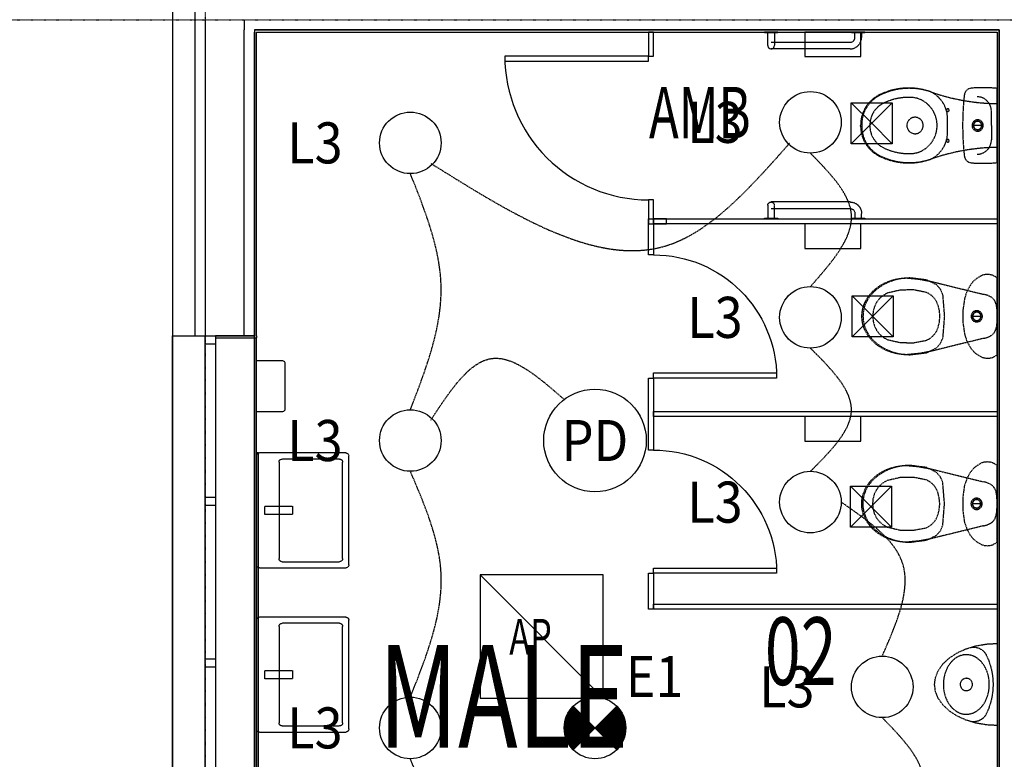
# Model space of a CAD drawing. Extents: x -6763 to 109668, y -7011 to 46594.
# Drawn here: x 69096 to 73895, y 5147 to 8750 of the extents above; entities that cross this region are included whole.
import ezdxf
from ezdxf.enums import TextEntityAlignment as Align

# ---------------------------------------------------------------- set-up
doc = ezdxf.new("R2010")
doc.units = 0
for name, pattern in [('EDG-DASH-3', [4.5, 3, -1.5]), ('X-2975-1C$0$EDG-1DOT-2', [5, 2, -1.4, 0.2, -1.4]), ('X-2975-1C$0$EDG-DASH-3', [4.5, 3, -1.5])]:
    doc.linetypes.add(name, pattern=pattern)
for name, color, linetype in [('LIT-EMERG', 6, 'CONTINUOUS'), ('LIT-FITT', 6, 'CONTINUOUS'), ('LIT-SWITCH', 2, 'EDG-DASH-3'), ('SYM-050', 6, 'CONTINUOUS'), ('SYM-ATT', 2, 'CONTINUOUS'), ('SYM-FILL', 133, 'CONTINUOUS'), ('SYM-TEXT', 7, 'CONTINUOUS'), ('X-2975-1C$0$New_A1_Plan & Finishes_Pen_No__1', 31, 'X-2975-1C$0$EDG-DASH-3'), ('X-2975-1C$0$New_Archicad Windows_Pen_No__1', 11, 'CONTINUOUS'), ('X-2975-1C$0$New_Archicad Windows_Pen_No__2', 11, 'CONTINUOUS'), ('X-2975-1C$0$New_Archicad Windows_Pen_No__3', 11, 'CONTINUOUS'), ('X-2975-1C$0$New_FittingFixture Int_Pen_No__1', 31, 'X-2975-1C$0$EDG-DASH-3'), ('X-2975-1C$0$New_RoomName_Pen_No__1', 31, 'CONTINUOUS'), ('X-2975-1C$0$New_SanitaryFittingsMassing_Pen_No__1', 31, 'X-2975-1C$0$EDG-DASH-3'), ('X-2975-1C$0$New_wall partition_Pen_No__1', 8, 'CONTINUOUS'), ('X-2975-1C$0$New_WallExternal_Pen_No__2', 8, 'CONTINUOUS'), ('X-2975-1C$0$New_WallExternal_Pen_No__3', 8, 'CONTINUOUS'), ('X-2975-1C$0$New_WallInternal_Pen_No__2', 8, 'CONTINUOUS'), ('X-2975-1C$0$RCP-LINES', 11, 'CONTINUOUS'), ('X-2975-1C$0$X-ARC-GRID', 133, 'X-2975-1C$0$EDG-1DOT-2'), ('X-XREF', 7, 'CONTINUOUS')]:
    doc.layers.add(name, color=color, linetype=linetype)
doc.styles.add('EDG', font='edg.shx', dxfattribs={"width": 0.9})
doc.styles.add('X-2975-1C$0$EDG', font='edg.shx', dxfattribs={"width": 0.9})

# ---------------------------------------------------------------- blocks, each defined once
blk = doc.blocks.new('X-2975-1C')
at = {"layer": 'X-2975-1C$0$New_Archicad Windows_Pen_No__1'}
for p, q in [((-160, 4810), (-160, 7210)), ((0, 7170), (0, 7210)), ((50, 7210), (50, 7170)), ((240, 4810), (240, 7210)), ((50, 7170), (0, 7170)), ((0, 6423.4), (0, 7170)), ((50, 7170), (50, 6423.4)), ((0, 6403.4), (0, 6423.4)), ((0, 6423.4), (50, 6423.4)), ((0, 6383.4), (0, 6403.4)), ((50, 6383.4), (0, 6383.4)), ((0, 5636.7), (0, 6383.4)), ((50, 6423.4), (50, 6403.4)), ((50, 6403.4), (50, 6383.4)), ((50, 6383.4), (50, 5636.7)), ((0, 5616.7), (0, 5636.7)), ((0, 5636.7), (50, 5636.7)), ((0, 5596.7), (0, 5616.7)), ((50, 5636.7), (50, 5616.7)), ((50, 5616.7), (50, 5596.7)), ((50, 5596.7), (0, 5596.7)), ((0, 4850), (0, 5596.7)), ((50, 5596.7), (50, 4850))]:
    blk.add_line(p, q, dxfattribs=at)
at = {"layer": 'X-2975-1C$0$New_Archicad Windows_Pen_No__2'}
for p, q in [((-50, 7210), (0, 7210)), ((190, 7210), (240, 7210))]:
    blk.add_line(p, q, dxfattribs=at)
at = {"layer": 'X-2975-1C$0$New_Archicad Windows_Pen_No__3'}
for p, q in [((-160, 7210), (-50, 7210)), ((0, 7210), (50, 7210)), ((0, 7210), (50, 7210)), ((50, 7210), (190, 7210))]:
    blk.add_line(p, q, dxfattribs=at)
at = {"layer": 'X-2975-1C$0$New_FittingFixture Int_Pen_No__1'}
for p, q in [((2790.7, 8690), (2725.7, 8690)), ((2725.7, 8690), (2725.7, 8687)), ((2790.7, 8690), (2725.7, 8690)), ((2725.7, 8690), (2725.7, 8687)), ((2725.7, 8687), (2790.7, 8687)), ((2725.7, 8687), (2790.7, 8687)), ((2742.2, 8687), (2774.2, 8687)), ((2742.2, 8624), (2742.2, 8687)), ((2774.2, 8687), (2774.2, 8624)), ((2790.7, 8687), (2790.7, 8690)), ((2790.7, 8687), (2790.7, 8690)), ((3215.7, 8690), (3150.7, 8690)), ((3150.7, 8690), (3150.7, 8687)), ((3150.7, 8687), (3215.7, 8687)), ((3167.2, 8664), (3167.2, 8687)), ((3167.2, 8687), (3199.2, 8687)), ((3199.2, 8687), (3199.2, 8664)), ((3215.7, 8687), (3215.7, 8690)), ((2758.2, 8640), (3143.2, 8640)), ((3143.2, 8608), (2758.2, 8608)), ((2742.2, 7846), (2742.2, 7783)), ((3143.2, 7862), (2758.2, 7862)), ((2758.2, 7830), (3143.2, 7830)), ((2774.2, 7783), (2774.2, 7846)), ((2725.7, 7783), (2790.7, 7783)), ((2725.7, 7780), (2725.7, 7783)), ((2725.7, 7783), (2790.7, 7783)), ((2725.7, 7780), (2725.7, 7783)), ((2790.7, 7780), (2725.7, 7780)), ((2790.7, 7780), (2725.7, 7780)), ((2742.2, 7783), (2774.2, 7783)), ((2790.7, 7783), (2790.7, 7780)), ((2790.7, 7783), (2790.7, 7780)), ((3150.7, 7783), (3215.7, 7783)), ((3150.7, 7780), (3150.7, 7783)), ((3215.7, 7780), (3150.7, 7780)), ((3167.2, 7806), (3167.2, 7783)), ((3167.2, 7783), (3199.2, 7783)), ((3199.2, 7783), (3199.2, 7806)), ((3215.7, 7783), (3215.7, 7780))]:
    blk.add_line(p, q, dxfattribs=at)
for centre, major_axis, start_param in [((3143.2, 8664), (17, 17), 3.926991), ((3143.2, 8664), (39.6, 39.6), 3.926991), ((2758.2, 8624), (11.3, 11.3), 2.356194)]:
    blk.add_ellipse(centre, major_axis=major_axis, ratio=1, start_param=start_param, end_param=5.497787, dxfattribs=at)
at = {"layer": 'X-2975-1C$0$New_FittingFixture Int_Pen_No__1', "extrusion": (0, 0, -1)}
for centre, major_axis, start_param, end_param in [((2758.2, 7846), (-11.3, 11.3), 5.497787, 8.63938), ((3143.2, 7806), (39.6, 39.6), -0.785398, 0.785398), ((3143.2, 7806), (17, 17), -0.785398, 0.785398)]:
    blk.add_ellipse(centre, major_axis=major_axis, ratio=1, start_param=start_param, end_param=end_param, dxfattribs=at)
at = {"layer": 'X-2975-1C$0$New_SanitaryFittingsMassing_Pen_No__1'}
for p, q in [((2923.2, 8690), (2923.2, 8570)), ((3196.2, 8690), (2923.2, 8690)), ((3196.2, 8570), (3196.2, 8690)), ((2923.2, 8570), (3196.2, 8570)), ((3860, 8234.7), (3860, 8413.5)), ((3832, 8234.7), (3832, 8304.7)), ((3860, 8341.5), (3860, 8127.7)), ((3618, 8234.7), (3618, 8266.3)), ((3194.8, 8231.7), (3195, 8237.7)), ((3240, 8233.7), (3240, 8235.7)), ((3618, 8203.1), (3618, 8234.7)), ((3785, 8234.7), (3745, 8234.7)), ((3832, 8234.7), (3832, 8164.7)), ((3860, 8055.9), (3860, 8234.7)), ((2923.2, 7755), (2923.2, 7635)), ((3196.2, 7755), (2923.2, 7755)), ((3196.2, 7635), (3196.2, 7755)), ((2923.2, 7635), (3196.2, 7635)), ((3364.8, 7485.6), (3383.7, 7489.2)), ((3396.2, 7489.2), (3376.6, 7485.6)), ((3383.7, 7489.2), (3402.8, 7491.3)), ((3416.1, 7491.3), (3396.2, 7489.2)), ((3402.8, 7491.3), (3419.8, 7492)), ((3436.1, 7492), (3416.1, 7491.3)), ((3419.8, 7492), (3477.4, 7486.4)), ((3516.1, 7482), (3436.1, 7492)), ((3762.3, 7490.7), (3746.8, 7478.1)), ((3786.1, 7504.3), (3762.3, 7490.7)), ((3799.4, 7507.9), (3786.1, 7504.3)), ((3813.1, 7509.1), (3799.4, 7507.9)), ((3826.8, 7507.9), (3813.1, 7509.1)), ((3840.1, 7504.3), (3826.8, 7507.9)), ((3860.9, 7492.5), (3840.1, 7504.3)), ((3860.9, 7117.5), (3860.9, 7492.5)), ((3265.7, 7437.2), (3279.9, 7448.3)), ((3288.3, 7448.3), (3273.5, 7437.2)), ((3279.9, 7448.3), (3295.2, 7458.2)), ((3304.2, 7458.2), (3288.3, 7448.3)), ((3295.2, 7458.2), (3311.5, 7466.9)), ((3321.1, 7466.9), (3304.2, 7458.2)), ((3311.5, 7466.9), (3328.6, 7474.5)), ((3338.9, 7474.5), (3321.1, 7466.9)), ((3328.6, 7474.5), (3346.4, 7480.7)), ((3357.4, 7480.7), (3338.9, 7474.5)), ((3346.4, 7480.7), (3364.8, 7485.6)), ((3376.6, 7485.6), (3357.4, 7480.7)), ((3477.4, 7486.4), (3534.4, 7475.9)), ((3538.4, 7472.2), (3516.1, 7482)), ((3534.4, 7475.9), (3542.2, 7474.1)), ((3565.7, 7457.7), (3538.4, 7472.2)), ((3542.2, 7474.1), (3715.8, 7431.5)), ((3584.6, 7435.8), (3565.7, 7457.7)), ((3729.5, 7456.9), (3713.4, 7427.8)), ((3733.6, 7462.9), (3729.5, 7456.9)), ((3746.8, 7478.1), (3733.6, 7462.9)), ((3221.6, 7384), (3230.5, 7398.5)), ((3236.9, 7398.5), (3227.6, 7384)), ((3230.5, 7398.5), (3240.9, 7412.3)), ((3247.7, 7412.3), (3236.9, 7398.5)), ((3240.9, 7412.3), (3252.7, 7425.2)), ((3259.9, 7425.2), (3247.7, 7412.3)), ((3252.7, 7425.2), (3265.7, 7437.2)), ((3273.5, 7437.2), (3259.9, 7425.2)), ((3287.1, 7391.9), (3272.6, 7373.5)), ((3304.7, 7406.9), (3287.1, 7391.9)), ((3324.8, 7418.1), (3304.7, 7406.9)), ((3387.5, 7432.7), (3324.8, 7418.1)), ((3451.7, 7433.9), (3387.5, 7432.7)), ((3514.9, 7421.7), (3451.7, 7433.9)), ((3530.6, 7413.8), (3514.9, 7421.7)), ((3544.7, 7403), (3530.6, 7413.8)), ((3556.7, 7389.6), (3544.7, 7403)), ((3596.1, 7409), (3584.6, 7435.8)), ((3604.5, 7305), (3596.1, 7409)), ((3702.6, 7396.4), (3700.9, 7389.4)), ((3713.4, 7427.8), (3702.6, 7396.4)), ((3715.8, 7431.5), (3794.8, 7412.2)), ((3204.3, 7337.5), (3208.4, 7353.4)), ((3208.4, 7353.4), (3214.2, 7369)), ((3213.9, 7353.4), (3209.6, 7337.5)), ((3220, 7369), (3213.9, 7353.4)), ((3214.2, 7369), (3221.6, 7384)), ((3227.6, 7384), (3220, 7369)), ((3262.2, 7352.1), (3255.8, 7329)), ((3272.6, 7373.5), (3262.2, 7352.1)), ((3566.2, 7374.2), (3556.7, 7389.6)), ((3572.8, 7357.2), (3566.2, 7374.2)), ((3578.6, 7333.9), (3572.8, 7357.2)), ((3700.9, 7389.4), (3693, 7333.3)), ((3200.9, 7305), (3201.7, 7321.3)), ((3201.7, 7288.7), (3200.9, 7305)), ((3201.7, 7321.3), (3204.3, 7337.5)), ((3207, 7321.3), (3206.1, 7305)), ((3206.1, 7305), (3207, 7288.7)), ((3209.6, 7337.5), (3207, 7321.3)), ((3255.8, 7329), (3253.7, 7305)), ((3253.7, 7305), (3255.8, 7281)), ((3580.9, 7310), (3578.6, 7333.9)), ((3578.6, 7276.1), (3580.9, 7300)), ((3580.9, 7300), (3580.9, 7310)), ((3596.1, 7201), (3604.5, 7305)), ((3693, 7333.3), (3693, 7276.7)), ((3780.9, 7305), (3740.9, 7305)), ((3204.3, 7272.5), (3201.7, 7288.7)), ((3208.4, 7256.6), (3204.3, 7272.5)), ((3207, 7288.7), (3209.6, 7272.5)), ((3214.2, 7241), (3208.4, 7256.6)), ((3209.6, 7272.5), (3213.9, 7256.6)), ((3213.9, 7256.6), (3220, 7241)), ((3255.8, 7281), (3262.2, 7257.9)), ((3262.2, 7257.9), (3272.6, 7236.5)), ((3566.2, 7235.8), (3572.8, 7252.8)), ((3572.8, 7252.8), (3578.6, 7276.1)), ((3693, 7276.7), (3700.9, 7220.6)), ((3221.6, 7226), (3214.2, 7241)), ((3220, 7241), (3227.6, 7226)), ((3230.5, 7211.5), (3221.6, 7226)), ((3227.6, 7226), (3236.9, 7211.5)), ((3240.9, 7197.7), (3230.5, 7211.5)), ((3236.9, 7211.5), (3247.7, 7197.7)), ((3272.6, 7236.5), (3287.1, 7218.1)), ((3287.1, 7218.1), (3304.7, 7203.1)), ((3304.7, 7203.1), (3324.8, 7191.9)), ((3530.6, 7196.2), (3544.7, 7207)), ((3544.7, 7207), (3556.7, 7220.4)), ((3556.7, 7220.4), (3566.2, 7235.8)), ((3584.6, 7174.2), (3596.1, 7201)), ((3700.9, 7220.6), (3702.6, 7213.6)), ((3702.6, 7213.6), (3713.4, 7182.2)), ((3252.7, 7184.8), (3240.9, 7197.7)), ((3247.7, 7197.7), (3259.9, 7184.8)), ((3265.7, 7172.8), (3252.7, 7184.8)), ((3259.9, 7184.8), (3273.5, 7172.8)), ((3279.9, 7161.7), (3265.7, 7172.8)), ((3273.5, 7172.8), (3288.3, 7161.7)), ((3295.2, 7151.8), (3279.9, 7161.7)), ((3288.3, 7161.7), (3304.2, 7151.8)), ((3311.5, 7143.1), (3295.2, 7151.8)), ((3304.2, 7151.8), (3321.1, 7143.1)), ((3324.8, 7191.9), (3387.5, 7177.3)), ((3387.5, 7177.3), (3451.7, 7176.1)), ((3451.7, 7176.1), (3514.9, 7188.3)), ((3514.9, 7188.3), (3530.6, 7196.2)), ((3538.4, 7137.8), (3565.7, 7152.3)), ((3715.8, 7178.5), (3542.2, 7135.9)), ((3565.7, 7152.3), (3584.6, 7174.2)), ((3713.4, 7182.2), (3729.5, 7153.1)), ((3794.8, 7197.8), (3715.8, 7178.5)), ((3729.5, 7153.1), (3733.6, 7147.1)), ((3328.6, 7135.5), (3311.5, 7143.1)), ((3321.1, 7143.1), (3338.9, 7135.5)), ((3346.4, 7129.3), (3328.6, 7135.5)), ((3338.9, 7135.5), (3357.4, 7129.3)), ((3364.8, 7124.4), (3346.4, 7129.3)), ((3357.4, 7129.3), (3376.6, 7124.4)), ((3383.7, 7120.8), (3364.8, 7124.4)), ((3376.6, 7124.4), (3396.2, 7120.8)), ((3402.8, 7118.7), (3383.7, 7120.8)), ((3396.2, 7120.8), (3416.1, 7118.7)), ((3419.8, 7118), (3402.8, 7118.7)), ((3416.1, 7118.7), (3436.1, 7118)), ((3477.4, 7123.6), (3419.8, 7118)), ((3436.1, 7118), (3516.1, 7128)), ((3534.4, 7134.1), (3477.4, 7123.6)), ((3516.1, 7128), (3538.4, 7137.8)), ((3542.2, 7135.9), (3534.4, 7134.1)), ((3733.6, 7147.1), (3746.8, 7131.9)), ((3746.8, 7131.9), (3762.3, 7119.3)), ((3762.3, 7119.3), (3786.1, 7105.7)), ((3786.1, 7105.7), (3799.4, 7102.1)), ((3826.8, 7102.1), (3840.1, 7105.7)), ((3840.1, 7105.7), (3860.9, 7117.5)), ((250, 7089.6), (375, 7089.6)), ((250, 6839.6), (250, 7089.6)), ((389, 7075.6), (389, 6853.6)), ((3799.4, 7102.1), (3813.1, 7100.9)), ((3813.1, 7100.9), (3826.8, 7102.1)), ((375, 6839.6), (250, 6839.6)), ((2923.2, 6816.5), (2923.2, 6696.5)), ((3196.2, 6816.5), (2923.2, 6816.5)), ((3196.2, 6696.5), (3196.2, 6816.5)), ((2923.2, 6696.5), (3196.2, 6696.5)), ((260, 6639.8), (250, 6639.8)), ((250, 6639.8), (250, 3679.8)), ((250, 6624.8), (250, 6094.8)), ((260, 3679.8), (260, 6639.8)), ((685, 6639.8), (265, 6639.8)), ((700, 6094.8), (700, 6624.8)), ((360, 6594.8), (360, 6124.8)), ((655, 6609.8), (375, 6609.8)), ((670, 6124.8), (670, 6594.8)), ((3364, 6572.3), (3382.8, 6575.9)), ((3395.3, 6575.9), (3375.7, 6572.3)), ((3382.8, 6575.9), (3401.9, 6578)), ((3415.2, 6578), (3395.3, 6575.9)), ((3401.9, 6578), (3418.9, 6578.7)), ((3435.2, 6578.7), (3415.2, 6578)), ((3418.9, 6578.7), (3476.5, 6573.1)), ((3515.2, 6568.7), (3435.2, 6578.7)), ((3761.5, 6577.4), (3745.9, 6564.8)), ((3785.3, 6591.1), (3761.5, 6577.4)), ((3798.5, 6594.6), (3785.3, 6591.1)), ((3812.2, 6595.8), (3798.5, 6594.6)), ((3825.9, 6594.6), (3812.2, 6595.8)), ((3839.2, 6591.1), (3825.9, 6594.6)), ((3860, 6579.2), (3839.2, 6591.1)), ((3860, 6204.2), (3860, 6579.2)), ((3264.8, 6523.9), (3279, 6535)), ((3287.4, 6535), (3272.6, 6523.9)), ((3279, 6535), (3294.3, 6544.9)), ((3303.3, 6544.9), (3287.4, 6535)), ((3294.3, 6544.9), (3310.6, 6553.6)), ((3320.2, 6553.6), (3303.3, 6544.9)), ((3310.6, 6553.6), (3327.7, 6561.2)), ((3338, 6561.2), (3320.2, 6553.6)), ((3327.7, 6561.2), (3345.5, 6567.4)), ((3356.5, 6567.4), (3338, 6561.2)), ((3345.5, 6567.4), (3364, 6572.3)), ((3375.7, 6572.3), (3356.5, 6567.4)), ((3476.5, 6573.1), (3533.5, 6562.6)), ((3537.5, 6558.9), (3515.2, 6568.7)), ((3533.5, 6562.6), (3541.3, 6560.8)), ((3564.8, 6544.4), (3537.5, 6558.9)), ((3541.3, 6560.8), (3714.9, 6518.2)), ((3583.7, 6522.5), (3564.8, 6544.4)), ((3728.6, 6543.7), (3712.5, 6514.5)), ((3732.7, 6549.6), (3728.6, 6543.7)), ((3745.9, 6564.8), (3732.7, 6549.6)), ((3220.7, 6470.7), (3229.6, 6485.2)), ((3236, 6485.2), (3226.8, 6470.7)), ((3229.6, 6485.2), (3240, 6499)), ((3246.8, 6499), (3236, 6485.2)), ((3240, 6499), (3251.8, 6511.9)), ((3259, 6511.9), (3246.8, 6499)), ((3251.8, 6511.9), (3264.8, 6523.9)), ((3272.6, 6523.9), (3259, 6511.9)), ((3303.8, 6493.6), (3286.2, 6478.6)), ((3323.9, 6504.8), (3303.8, 6493.6)), ((3386.6, 6519.4), (3323.9, 6504.8)), ((3450.8, 6520.6), (3386.6, 6519.4)), ((3514, 6508.4), (3450.8, 6520.6)), ((3529.7, 6500.5), (3514, 6508.4)), ((3543.8, 6489.7), (3529.7, 6500.5)), ((3555.8, 6476.3), (3543.8, 6489.7)), ((3595.2, 6495.7), (3583.7, 6522.5)), ((3603.6, 6391.7), (3595.2, 6495.7)), ((3701.7, 6483.1), (3700, 6476.1)), ((3712.5, 6514.5), (3701.7, 6483.1)), ((3714.9, 6518.2), (3793.9, 6498.9)), ((3203.4, 6424.2), (3207.5, 6440.1)), ((3207.5, 6440.1), (3213.3, 6455.7)), ((3213, 6440.1), (3208.7, 6424.2)), ((3219.1, 6455.7), (3213, 6440.1)), ((3213.3, 6455.7), (3220.7, 6470.7)), ((3226.8, 6470.7), (3219.1, 6455.7)), ((3261.3, 6438.8), (3254.9, 6415.7)), ((3271.7, 6460.2), (3261.3, 6438.8)), ((3286.2, 6478.6), (3271.7, 6460.2)), ((3565.3, 6460.9), (3555.8, 6476.3)), ((3571.9, 6443.9), (3565.3, 6460.9)), ((3577.7, 6420.6), (3571.9, 6443.9)), ((3700, 6476.1), (3692.1, 6420)), ((3200, 6391.7), (3200.8, 6408)), ((3200.8, 6375.4), (3200, 6391.7)), ((3200.8, 6408), (3203.4, 6424.2)), ((3206.1, 6408), (3205.2, 6391.7)), ((3205.2, 6391.7), (3206.1, 6375.4)), ((3208.7, 6424.2), (3206.1, 6408)), ((3254.9, 6415.7), (3252.8, 6391.7)), ((3252.8, 6391.7), (3254.9, 6367.7)), ((3580, 6396.7), (3577.7, 6420.6)), ((3577.7, 6362.8), (3580, 6386.7)), ((3580, 6386.7), (3580, 6396.7)), ((3595.2, 6287.7), (3603.6, 6391.7)), ((3692.1, 6420), (3692.1, 6363.4)), ((3780, 6391.7), (3740, 6391.7)), ((290, 6339.8), (290, 6379.8)), ((290, 6379.8), (425, 6379.8)), ((425, 6339.8), (290, 6339.8)), ((425, 6379.8), (425, 6339.8)), ((3203.4, 6359.2), (3200.8, 6375.4)), ((3207.5, 6343.3), (3203.4, 6359.2)), ((3206.1, 6375.4), (3208.7, 6359.2)), ((3213.3, 6327.7), (3207.5, 6343.3)), ((3208.7, 6359.2), (3213, 6343.3)), ((3213, 6343.3), (3219.1, 6327.7)), ((3254.9, 6367.7), (3261.3, 6344.6)), ((3261.3, 6344.6), (3271.7, 6323.2)), ((3565.3, 6322.5), (3571.9, 6339.5)), ((3571.9, 6339.5), (3577.7, 6362.8)), ((3692.1, 6363.4), (3700, 6307.3)), ((3220.7, 6312.7), (3213.3, 6327.7)), ((3219.1, 6327.7), (3226.8, 6312.7)), ((3229.6, 6298.2), (3220.7, 6312.7)), ((3226.8, 6312.7), (3236, 6298.2)), ((3240, 6284.4), (3229.6, 6298.2)), ((3236, 6298.2), (3246.8, 6284.4)), ((3271.7, 6323.2), (3286.2, 6304.8)), ((3286.2, 6304.8), (3303.8, 6289.8)), ((3303.8, 6289.8), (3323.9, 6278.6)), ((3529.7, 6282.9), (3543.8, 6293.7)), ((3543.8, 6293.7), (3555.8, 6307.1)), ((3555.8, 6307.1), (3565.3, 6322.5)), ((3583.7, 6260.9), (3595.2, 6287.7)), ((3700, 6307.3), (3701.7, 6300.3)), ((3701.7, 6300.3), (3712.5, 6268.9)), ((3251.8, 6271.5), (3240, 6284.4)), ((3246.8, 6284.4), (3259, 6271.5)), ((3264.8, 6259.5), (3251.8, 6271.5)), ((3259, 6271.5), (3272.6, 6259.5)), ((3279, 6248.5), (3264.8, 6259.5)), ((3272.6, 6259.5), (3287.4, 6248.5)), ((3294.3, 6238.5), (3279, 6248.5)), ((3287.4, 6248.5), (3303.3, 6238.5)), ((3323.9, 6278.6), (3386.6, 6264.1)), ((3386.6, 6264.1), (3450.8, 6262.8)), ((3450.8, 6262.8), (3514, 6275)), ((3514, 6275), (3529.7, 6282.9)), ((3537.5, 6224.5), (3564.8, 6239)), ((3714.9, 6265.2), (3541.3, 6222.6)), ((3564.8, 6239), (3583.7, 6260.9)), ((3712.5, 6268.9), (3728.6, 6239.8)), ((3793.9, 6284.5), (3714.9, 6265.2)), ((3728.6, 6239.8), (3732.7, 6233.8)), ((3310.6, 6229.8), (3294.3, 6238.5)), ((3303.3, 6238.5), (3320.2, 6229.8)), ((3327.7, 6222.2), (3310.6, 6229.8)), ((3320.2, 6229.8), (3338, 6222.2)), ((3345.5, 6216), (3327.7, 6222.2)), ((3338, 6222.2), (3356.5, 6216)), ((3364, 6211.1), (3345.5, 6216)), ((3356.5, 6216), (3375.7, 6211.1)), ((3382.8, 6207.5), (3364, 6211.1)), ((3375.7, 6211.1), (3395.3, 6207.5)), ((3401.9, 6205.4), (3382.8, 6207.5)), ((3395.3, 6207.5), (3415.2, 6205.4)), ((3418.9, 6204.7), (3401.9, 6205.4)), ((3415.2, 6205.4), (3435.2, 6204.7)), ((3476.5, 6210.3), (3418.9, 6204.7)), ((3435.2, 6204.7), (3515.2, 6214.7)), ((3533.5, 6220.8), (3476.5, 6210.3)), ((3515.2, 6214.7), (3537.5, 6224.5)), ((3541.3, 6222.6), (3533.5, 6220.8)), ((3732.7, 6233.8), (3745.9, 6218.7)), ((3745.9, 6218.7), (3761.5, 6206)), ((3761.5, 6206), (3785.3, 6192.4)), ((3785.3, 6192.4), (3798.5, 6188.8)), ((3825.9, 6188.8), (3839.2, 6192.4)), ((3839.2, 6192.4), (3860, 6204.2)), ((3798.5, 6188.8), (3812.2, 6187.6)), ((3812.2, 6187.6), (3825.9, 6188.8)), ((375, 6109.8), (655, 6109.8)), ((265, 6079.8), (685, 6079.8)), ((250, 5824.8), (250, 5294.8)), ((685, 5839.8), (265, 5839.8)), ((655, 5809.8), (375, 5809.8)), ((700, 5294.8), (700, 5824.8)), ((360, 5794.8), (360, 5324.8)), ((670, 5324.8), (670, 5794.8)), ((3807.1, 5708.6), (3860, 5711.7)), ((3807.1, 5708.6), (3860, 5711.7)), ((3860, 5711.7), (3860, 5511.7)), ((3860, 5711.7), (3860, 5511.7)), ((3626.4, 5640.2), (3664, 5664.9)), ((3626.4, 5640.2), (3664, 5664.9)), ((3664, 5664.9), (3707.5, 5684.9)), ((3664, 5664.9), (3707.5, 5684.9)), ((3707.5, 5684.9), (3755.7, 5699.6)), ((3707.5, 5684.9), (3755.7, 5699.6)), ((3755.7, 5699.6), (3807.1, 5708.6)), ((3755.7, 5699.6), (3807.1, 5708.6)), ((3595.9, 5611.7), (3626.4, 5640.2)), ((3595.9, 5611.7), (3626.4, 5640.2)), ((290, 5539.8), (290, 5579.8)), ((290, 5579.8), (425, 5579.8)), ((425, 5579.8), (425, 5539.8)), ((3559.7, 5546.4), (3573.4, 5580.1)), ((3559.7, 5546.4), (3573.4, 5580.1)), ((3573.4, 5580.1), (3595.9, 5611.7)), ((3573.4, 5580.1), (3595.9, 5611.7)), ((425, 5539.8), (290, 5539.8)), ((3555, 5511.7), (3559.7, 5546.4)), ((3555, 5511.7), (3559.7, 5546.4)), ((3559.7, 5476.9), (3555, 5511.7)), ((3559.7, 5476.9), (3555, 5511.7)), ((3573.4, 5443.3), (3559.7, 5476.9)), ((3573.4, 5443.3), (3559.7, 5476.9)), ((3860, 5511.7), (3860, 5311.7)), ((3860, 5511.7), (3860, 5311.7)), ((3595.9, 5411.7), (3573.4, 5443.3)), ((3595.9, 5411.7), (3573.4, 5443.3)), ((3626.4, 5383.1), (3595.9, 5411.7)), ((3626.4, 5383.1), (3595.9, 5411.7)), ((3664, 5358.5), (3626.4, 5383.1)), ((3664, 5358.5), (3626.4, 5383.1)), ((3707.5, 5338.5), (3664, 5358.5)), ((3707.5, 5338.5), (3664, 5358.5)), ((3755.7, 5323.7), (3707.5, 5338.5)), ((3755.7, 5323.7), (3707.5, 5338.5)), ((265, 5279.8), (685, 5279.8)), ((375, 5309.8), (655, 5309.8)), ((3807.1, 5314.7), (3755.7, 5323.7)), ((3807.1, 5314.7), (3755.7, 5323.7)), ((3860, 5311.7), (3807.1, 5314.7)), ((3860, 5311.7), (3807.1, 5314.7))]:
    blk.add_line(p, q, dxfattribs=at)
for centre, major_axis, start_param, end_param in [((3432, 8092.7), (-228.4, 228.4), -1.124374, -0.325351), ((3429, 8091.7), (230, 230), 0.447128, 1.215352), ((3738, 8378.5), (27, 27), 0.864305, 2.248305), ((3790.8, 7711.3), (-500.3, 500.3), -0.880564, -0.706492), ((3857.8, 8413.5), (-1.56, 1.56), 3.926991, 5.402621), ((3358, 8237.7), (115.3, 115.3), 1.192767, 2.356194), ((3360, 8238.9), (-113.1, 113.1), -0.322868, 0.811642), ((3429, 8092.7), (197.2, 197.2), 0.728113, 1.245841), ((3438, 8251.7), (-84.6, 84.6), -1.315861, -0.84367), ((3428, 8234.7), (98.6, 98.6), 4.457631, 6.537942), ((3870, 9341.7), (-707.3, 707.3), 2.016736, 2.346195), ((3473.9, 8268.9), (101.9, 101.9), 5.479746, 6.596869), ((5066.4, 8234.7), (-971.9, 971.9), 0.677508, 0.893288), ((3762, 8304.7), (-49.5, 49.5), 3.926991, 5.497787), ((3357, 8237.7), (82.7, 82.7), 1.245229, 2.373287), ((3620, 8309.7), (-4.6, 4.6), -0.785398, 2.356194), ((3620, 8309.7), (-4.6, 4.6), 2.356194, 5.497787), ((3460, 8234.7), (-28.3, 28.3), -0.785398, 2.356194), ((3460, 8234.7), (-28.3, 28.3), 2.356194, 5.497787), ((3765, 8234.7), (-19.4, 19.4), -0.785398, 2.356194), ((3765, 8234.7), (-14.8, 14.8), -0.785398, 2.356194), ((3765, 8234.7), (-14.1, 14.1), -0.785398, 2.356194), ((3765, 8234.7), (-19.4, 19.4), 2.356194, 5.497787), ((3765, 8234.7), (-14.8, 14.8), 2.356194, 5.497787), ((3765, 8234.7), (-14.1, 14.1), 2.356194, 5.497787), ((3358, 8231.7), (115.4, 115.4), 2.356194, 3.519036), ((3360, 8230.5), (-113.1, 113.1), 0.759135, 1.893665), ((3357, 8231.7), (-82.7, 82.7), 0.768306, 1.896364), ((3473.9, 8200.5), (101.9, 101.9), 4.398722, 5.515828), ((3620, 8159.7), (-4.6, 4.6), -0.785398, 2.356194), ((3620, 8159.7), (-4.6, 4.6), 2.356194, 5.497787), ((3762, 8164.7), (-49.5, 49.5), 2.356194, 3.926991), ((3429, 8376.7), (197.2, 197.2), 3.466548, 3.984274), ((3438, 8217.7), (84.6, 84.6), 3.985258, 4.457452), ((3870, 7127.7), (-707.1, 707.1), -0.775398, -0.445939), ((3432, 8376.7), (228.4, 228.4), 3.466943, 4.265974), ((3429, 8377.7), (-230.1, 230.1), 1.925961, 2.694465), ((3738, 8090.8), (-27, 27), 0.893288, 2.277288), ((3790.8, 8758), (-500.3, 500.3), 2.277288, 2.451361), ((3857.8, 8055.9), (1.56, 1.56), 4.022157, 5.497787), ((3771.9, 7297.5), (82.7, 82.7), 0.244392, 0.588338), ((3801.7, 7352.6), (38.5, 38.5), 5.93763, 6.475549), ((3753.3, 7334.5), (75, 75), 5.635014, 5.897717), ((3487.9, 7305.4), (-263.8, 263.8), 3.92582, 4.044066), ((3760.9, 7305), (-19.4, 19.4), -0.785398, 2.356194), ((3760.9, 7305), (-14.8, 14.8), -0.785398, 2.356194), ((3760.9, 7305), (-14.1, 14.1), -0.785398, 2.356194), ((3760.9, 7305), (19.4, 19.4), 3.926991, 7.068583), ((3760.9, 7305), (14.8, 14.8), 3.926991, 7.068583), ((3760.9, 7305), (14.1, 14.1), 3.926991, 7.068583), ((3487.9, 7304.6), (-263.8, 263.8), 3.809819, 3.928063), ((3753.3, 7275.5), (-75, 75), 3.527051, 3.789772), ((3771.9, 7312.5), (-82.7, 82.7), 2.553255, 2.89723), ((3801.7, 7257.4), (-38.5, 38.5), 2.949296, 3.487125), ((3771, 6384.2), (82.7, 82.7), 0.244392, 0.588338), ((3800.8, 6439.3), (38.5, 38.5), 5.93763, 6.475549), ((3752.4, 6421.2), (75, 75), 5.635014, 5.897717), ((3487, 6392.1), (-263.8, 263.8), 3.92582, 4.044066), ((3760, 6391.7), (-19.4, 19.4), -0.785398, 2.356194), ((3760, 6391.7), (-14.8, 14.8), -0.785398, 2.356194), ((3760, 6391.7), (-14.1, 14.1), -0.785398, 2.356194), ((3760, 6391.7), (19.4, 19.4), 3.926991, 7.068583), ((3760, 6391.7), (14.8, 14.8), 3.926991, 7.068583), ((3760, 6391.7), (14.1, 14.1), 3.926991, 7.068583), ((3487, 6391.3), (-263.8, 263.8), 3.809819, 3.928063), ((3752.4, 6362.2), (-75, 75), 3.527051, 3.789772), ((3771, 6399.2), (-82.7, 82.7), 2.553255, 2.89723), ((3800.8, 6344.1), (-38.5, 38.5), 2.949296, 3.487125)]:
    blk.add_ellipse(centre, major_axis=major_axis, ratio=1, start_param=start_param, end_param=end_param, dxfattribs=at)
at = {"layer": 'X-2975-1C$0$New_SanitaryFittingsMassing_Pen_No__1', "extrusion": (0, 0, -1)}
for centre, major_axis, start_param, end_param in [((375, 7075.6), (-9.9, 9.9), 0.785398, 2.356194), ((375, 6853.6), (-9.9, 9.9), 2.356194, 3.926991), ((265, 6624.8), (10.6, 10.6), 3.926991, 5.497787), ((685, 6624.8), (10.6, 10.6), -0.785398, 0.785398), ((375, 6594.8), (10.6, 10.6), 3.926991, 5.497787), ((655, 6594.8), (10.6, 10.6), -0.785398, 0.785398), ((375, 6124.8), (-10.6, 10.6), 3.926991, 5.497787), ((655, 6124.8), (10.6, 10.6), 0.785398, 2.356194), ((265, 6094.8), (10.6, 10.6), 2.356194, 3.926991), ((685, 6094.8), (10.6, 10.6), 0.785398, 2.356194), ((265, 5824.8), (10.6, 10.6), 3.926991, 5.497787), ((375, 5794.8), (10.6, 10.6), 3.926991, 5.497787), ((655, 5794.8), (10.6, 10.6), -0.785398, 0.785398), ((685, 5824.8), (10.6, 10.6), -0.785398, 0.785398), ((3744.8, 5623.5), (49.5, 49.5), -0.974147, 0.341167), ((3744.8, 5623.5), (49.5, 49.5), -0.974147, 0.341167), ((3509.9, 5511.7), (-233.5, 233.5), 1.911963, 2.356194), ((3509.9, 5511.7), (-233.5, 233.5), 1.911963, 2.356194), ((3710, 5511.7), (21.2, 21.2), -0.785398, 5.497787), ((3710, 5511.7), (21.2, 21.2), -0.785398, 5.497787), ((3509.9, 5511.7), (233.5, 233.5), 0.785398, 1.229629), ((3509.9, 5511.7), (233.5, 233.5), 0.785398, 1.229629), ((3744.8, 5399.9), (-49.5, 49.5), 2.800426, 4.11574), ((3744.8, 5399.9), (-49.5, 49.5), 2.800426, 4.11574), ((265, 5294.8), (10.6, 10.6), 2.356194, 3.926991), ((375, 5324.8), (-10.6, 10.6), 3.926991, 5.497787), ((655, 5324.8), (10.6, 10.6), 0.785398, 2.356194), ((685, 5294.8), (10.6, 10.6), 0.785398, 2.356194)]:
    blk.add_ellipse(centre, major_axis=major_axis, ratio=1, start_param=start_param, end_param=end_param, dxfattribs=at)
blk.add_ellipse((3710, 5511.7), major_axis=(0, 145), ratio=0.772414, dxfattribs=at)
blk.add_ellipse((3710, 5511.7), major_axis=(0, 145), ratio=0.772414, dxfattribs=at)
at = {"layer": 'X-2975-1C$0$New_wall partition_Pen_No__1'}
for p, q in [((2185.4, 8690), (2160.4, 8690)), ((2160.4, 8690), (2160.4, 8572.5)), ((2185.4, 8572.5), (2185.4, 8690)), ((2160.4, 8572.5), (1460.4, 8572.5)), ((1460.4, 8572.5), (1460.4, 8547.5)), ((1460.4, 8547.5), (2160.4, 8547.5)), ((2160.4, 8572.5), (2185.4, 8572.5)), ((2160.4, 8547.5), (2160.4, 8572.5)), ((2185.4, 7872.5), (2160.4, 7872.5)), ((2160.4, 7872.5), (2160.4, 7755)), ((2185.4, 7755), (2185.4, 7872.5)), ((2160.4, 7780), (2185.4, 7780)), ((2160.4, 7604.5), (2160.4, 7780)), ((2185.4, 7780), (2185.4, 7604.5)), ((2185.4, 7755), (2185.4, 7780)), ((2185.4, 7780), (3860.4, 7780)), ((2249, 7780), (2185.4, 7780)), ((2185.4, 7780), (2185.4, 7755)), ((2249, 7755), (2249, 7780)), ((3860.4, 7780), (3860.4, 7755)), ((2160.4, 7755), (2185.4, 7755)), ((3860.4, 7755), (2185.4, 7755)), ((2185.4, 7755), (2249, 7755)), ((2185.4, 7604.5), (2160.4, 7604.5)), ((2185.4, 7029.5), (2785.4, 7029.5)), ((2185.4, 7004.5), (2185.4, 7029.5)), ((2785.4, 7029.5), (2785.4, 7004.5)), ((2160.4, 7004.5), (2185.4, 7004.5)), ((2160.4, 6829), (2160.4, 7004.5)), ((2785.4, 7004.5), (2185.4, 7004.5)), ((2185.4, 7004.5), (2185.4, 6829)), ((2160.4, 6653.5), (2160.4, 6829)), ((2185.4, 6816.5), (2185.4, 6841.5)), ((2185.4, 6841.5), (3860.4, 6841.5)), ((2185.4, 6829), (2185.4, 6653.5)), ((3860.4, 6816.5), (2185.4, 6816.5)), ((3860.4, 6841.5), (3860.4, 6816.5)), ((2185.4, 6653.5), (2160.4, 6653.5)), ((2160.4, 6053.5), (2185.4, 6053.5)), ((2160.4, 5878), (2160.4, 6053.5)), ((2185.4, 6078.5), (2785.4, 6078.5)), ((2185.4, 6053.5), (2185.4, 6078.5)), ((2185.4, 6053.5), (2185.4, 5878)), ((2785.4, 6053.5), (2185.4, 6053.5)), ((2785.4, 6078.5), (2785.4, 6053.5)), ((2185.4, 5878), (2185.4, 5903)), ((2185.4, 5903), (3860.4, 5903)), ((3860.4, 5903), (3860.4, 5878)), ((2185.4, 5878), (2160.4, 5878)), ((3860.4, 5878), (2185.4, 5878))]:
    blk.add_line(p, q, dxfattribs=at)
blk.add_ellipse((2160.4, 8572.5), major_axis=(495, 495), ratio=1, start_param=2.356194, end_param=3.926991, dxfattribs=at)
at = {"layer": 'X-2975-1C$0$New_wall partition_Pen_No__1', "extrusion": (0, 0, -1)}
for centre in [(2185.4, 7004.5), (2185.4, 6053.5)]:
    blk.add_ellipse(centre, major_axis=(424.3, 424.3), ratio=1, start_param=-0.785398, end_param=0.785398, dxfattribs=at)
at = {"layer": 'X-2975-1C$0$New_WallExternal_Pen_No__2'}
for p, q in [((240, 8700), (240, 8697.6)), ((240, 8700), (3870, 8700)), ((240, 8700), (240, 8697.6)), ((240, 8697.6), (240, 8690)), ((240, 8697.6), (240, 8690)), ((240, 7210), (240, 8690)), ((3870, 8700), (3870, 8690)), ((3870, 8700), (3870, 8690)), ((-50, 7210), (0, 7210)), ((190, 7210), (240, 7210))]:
    blk.add_line(p, q, dxfattribs=at)
at = {"layer": 'X-2975-1C$0$New_WallExternal_Pen_No__3'}
for p, q in [((-160, 8840), (-160, 7210)), ((-50, 8840), (-50, 7210)), ((0, 8750), (0, 7210)), ((190, 8750), (190, 8735.4)), ((190, 8750), (190, 8735.4)), ((190, 8735.4), (190, 8700)), ((190, 8735.4), (190, 8700)), ((190, 7210), (190, 8700)), ((-160, 7210), (-50, 7210)), ((0, 7210), (50, 7210)), ((50, 7210), (190, 7210))]:
    blk.add_line(p, q, dxfattribs=at)
at = {"layer": 'X-2975-1C$0$New_WallInternal_Pen_No__2'}
blk.add_line((3870, 8690), (3870, 3110), dxfattribs=at)
at = {"layer": 'X-2975-1C$0$RCP-LINES'}
for p, q in [((-160, 8840), (-160, 7210)), ((-50, 8840), (-50, 7210)), ((0, 8750), (0, 7210)), ((190, 8750), (190, 8735.4)), ((190, 8750), (190, 8735.4)), ((190, 8735.4), (190, 8700)), ((190, 8735.4), (190, 8700)), ((190, 7210), (190, 8700)), ((3870, 8700.1), (240, 8700.1)), ((240, 8700.1), (240, 240)), ((240, 8700), (240, 8697.6)), ((240, 8700), (3870, 8700)), ((240, 8700), (240, 8697.6)), ((240, 8697.6), (240, 8690)), ((240, 8697.6), (240, 8690)), ((240, 7210), (240, 8690)), ((250, 8690), (3860, 8690)), ((250, 7210), (250, 8690)), ((2185.4, 8690), (2160.4, 8690)), ((2160.4, 8690), (2160.4, 8572.5)), ((2185.4, 8572.5), (2185.4, 8690)), ((3860, 8690), (3860, 3110)), ((3870, 3099.9), (3870, 8700.1)), ((3870, 8700), (3870, 8690)), ((3870, 8700), (3870, 8690)), ((3870, 8690), (3870, 3110)), ((2160.4, 8572.5), (1460.4, 8572.5)), ((1460.4, 8572.5), (1460.4, 8547.5)), ((1460.4, 8547.5), (2160.4, 8547.5)), ((2160.4, 8572.5), (2185.4, 8572.5)), ((2160.4, 8547.5), (2160.4, 8572.5)), ((3148.8, 8145.2), (3148.8, 8345.2)), ((3148.8, 8345.2), (3348.8, 8345.2)), ((3148.8, 8145.2), (3348.8, 8345.2)), ((3248.8, 8245.2), (3148.8, 8345.2)), ((3348.8, 8345.2), (3348.8, 8145.2)), ((3348.8, 8145.2), (3248.8, 8245.2)), ((3348.8, 8145.2), (3148.8, 8145.2)), ((2185.4, 7872.5), (2160.4, 7872.5)), ((2160.4, 7872.5), (2160.4, 7755)), ((2185.4, 7755), (2185.4, 7872.5)), ((2160.4, 7780), (2185.4, 7780)), ((2160.4, 7604.5), (2160.4, 7780)), ((2185.4, 7780), (2185.4, 7604.5)), ((2185.4, 7755), (2185.4, 7780)), ((2185.4, 7780), (3860.4, 7780)), ((2249, 7780), (2185.4, 7780)), ((2185.4, 7780), (2185.4, 7755)), ((2249, 7755), (2249, 7780)), ((3860.4, 7780), (3860.4, 7755)), ((2160.4, 7755), (2185.4, 7755)), ((3860.4, 7755), (2185.4, 7755)), ((2185.4, 7755), (2249, 7755)), ((2185.4, 7604.5), (2160.4, 7604.5)), ((3153.1, 7205.4), (3153.1, 7405.4)), ((3153.1, 7405.4), (3353.1, 7405.4)), ((3153.1, 7205.4), (3353.1, 7405.4)), ((3253.1, 7305.4), (3153.1, 7405.4)), ((3353.1, 7405.4), (3353.1, 7205.4)), ((3353.1, 7205.4), (3253.1, 7305.4)), ((-160, 7210), (-50, 7210)), ((-160, 7210), (-160, 4810)), ((-50, 7210), (0, 7210)), ((0, 7210), (50, 7210)), ((50, 7210), (50, 7200)), ((240, 7210), (50, 7210)), ((50, 7200), (250, 7200)), ((250, 7210), (250, 7200)), ((250, 4820), (250, 7200)), ((3353.1, 7205.4), (3153.1, 7205.4)), ((2185.4, 7029.5), (2785.4, 7029.5)), ((2185.4, 7004.5), (2185.4, 7029.5)), ((2785.4, 7029.5), (2785.4, 7004.5)), ((2160.4, 7004.5), (2185.4, 7004.5)), ((2160.4, 6829), (2160.4, 7004.5)), ((2785.4, 7004.5), (2185.4, 7004.5)), ((2185.4, 7004.5), (2185.4, 6829)), ((2160.4, 6653.5), (2160.4, 6829)), ((2185.4, 6816.5), (2185.4, 6841.5)), ((2185.4, 6841.5), (3860.4, 6841.5)), ((2185.4, 6829), (2185.4, 6653.5)), ((3860.4, 6816.5), (2185.4, 6816.5)), ((3860.4, 6841.5), (3860.4, 6816.5)), ((2185.4, 6653.5), (2160.4, 6653.5)), ((3145.2, 6277.9), (3145.2, 6477.9)), ((3145.2, 6477.9), (3345.2, 6477.9)), ((3145.2, 6277.9), (3345.2, 6477.9)), ((3245.2, 6377.9), (3145.2, 6477.9)), ((3345.2, 6477.9), (3345.2, 6277.9)), ((3345.2, 6277.9), (3245.2, 6377.9)), ((3345.2, 6277.9), (3145.2, 6277.9)), ((2160.4, 6053.5), (2185.4, 6053.5)), ((2160.4, 5878), (2160.4, 6053.5)), ((2185.4, 6078.5), (2785.4, 6078.5)), ((2185.4, 6053.5), (2185.4, 6078.5)), ((2185.4, 6053.5), (2185.4, 5878)), ((2785.4, 6053.5), (2185.4, 6053.5)), ((2785.4, 6078.5), (2785.4, 6053.5)), ((1939.8, 6045), (1339.8, 6045)), ((1339.8, 6045), (1339.8, 5445)), ((1339.8, 6045), (1939.8, 5445)), ((1939.8, 5445), (1939.8, 6045)), ((2185.4, 5878), (2185.4, 5903)), ((2185.4, 5903), (3860.4, 5903)), ((3860.4, 5903), (3860.4, 5878)), ((2185.4, 5878), (2160.4, 5878)), ((3860.4, 5878), (2185.4, 5878)), ((1339.8, 5445), (1939.8, 5445))]:
    blk.add_line(p, q, dxfattribs=at)
blk.add_ellipse((2160.4, 8572.5), major_axis=(495, 495), ratio=1, start_param=2.356194, end_param=3.926991, dxfattribs=at)
at = {"layer": 'X-2975-1C$0$RCP-LINES', "extrusion": (0, 0, -1)}
for centre in [(2185.4, 7004.5), (2185.4, 6053.5)]:
    blk.add_ellipse(centre, major_axis=(424.3, 424.3), ratio=1, start_param=-0.785398, end_param=0.785398, dxfattribs=at)
at = {"layer": 'X-2975-1C$0$X-ARC-GRID'}
for p, q in [((0, 34210.1), (0, -3790.6)), ((-5345.9, 8750), (30462.2, 8750))]:
    blk.add_line(p, q, dxfattribs=at)
at = {"layer": 'X-2975-1C$0$New_A1_Plan & Finishes_Pen_No__1', "style": 'X-2975-1C$0$EDG', "width": 0.7}
blk.add_text('AMB', height=250, dxfattribs=at).set_placement((2163.1, 8172.5))
at = {"layer": 'X-2975-1C$0$New_RoomName_Pen_No__1', "style": 'X-2975-1C$0$EDG', "width": 0.7}
for s, height, p in [('02', 330, (2727.7, 5508.9)), ('MALE', 500, (844.8, 5203.9))]:
    blk.add_text(s, height=height, dxfattribs=at).set_placement(p)
at = {"layer": 'X-2975-1C$0$RCP-LINES', "style": 'X-2975-1C$0$EDG', "width": 0.7}
blk.add_text('AP', height=175, dxfattribs=at).set_placement((1482, 5656.3))
blk = doc.blocks.new('LIT-DOWN')
at = {"layer": 'SYM-050', "color": 0, "linetype": 'ByBlock'}
blk.add_circle((0, 0), 150, dxfattribs=at)
at = {"layer": 'SYM-ATT', "linetype": 'ByBlock', "style": 'EDG', "width": 0.9}
for tag, p in [('MOUNT', (150, 450)), ('TYPE', (150, 150))]:
    blk.add_attdef(tag, p, '', height=200, dxfattribs=at)
at = {"layer": 'SYM-ATT', "color": 255, "linetype": 'ByBlock', "style": 'EDG', "width": 0.9}
for tag, flags in [('CHAN', 3), ('RATING', 3), ('EQUIP', 3), ('NAME', 3), ('ID', 9)]:
    blk.add_attdef(tag, (0, 0), '', height=200, dxfattribs=dict(at, flags=flags))
at = {"layer": 'SYM-TEXT', "color": 255, "linetype": 'ByBlock', "style": 'EDG', "width": 0.9, "flags": 3}
blk.add_attdef('TEXT', (0, 0), '', height=200, dxfattribs=at)
blk = doc.blocks.new('EM-SPIT')
at = {"layer": 'SYM-050', "color": 0, "linetype": 'ByBlock'}
blk.add_circle((0, 0), 150, dxfattribs=at)
at = {"layer": 'SYM-FILL', "linetype": 'ByBlock', "const_width": 150}
for points in [[(-53, -53, -0.414214), (-53, 53, -0.414214)], [(53, -53, 0.414214), (53, 53, 0.414214)]]:
    blk.add_lwpolyline(points, format="xyb", dxfattribs=at)
at = {"layer": 'SYM-FILL', "linetype": 'ByBlock'}
for points in [[(-106.1, 106.1), (106.1, -106.1)], [(106.1, 106.1), (-106.1, -106.1)]]:
    blk.add_lwpolyline(points, dxfattribs=at)
at = {"layer": 'SYM-ATT', "linetype": 'ByBlock', "style": 'EDG', "width": 0.9}
for tag, p in [('MOUNT', (150, 450)), ('TYPE', (150, 150))]:
    blk.add_attdef(tag, p, '', height=200, dxfattribs=at)
at = {"layer": 'SYM-ATT', "color": 255, "linetype": 'ByBlock', "style": 'EDG', "width": 0.9}
for tag, flags in [('CHAN', 3), ('RATING', 3), ('EQUIP', 3), ('NAME', 3), ('ID', 9)]:
    blk.add_attdef(tag, (0, 0), '', height=200, dxfattribs=dict(at, flags=flags))
at = {"layer": 'SYM-TEXT', "color": 255, "linetype": 'ByBlock', "style": 'EDG', "width": 0.9, "flags": 3}
blk.add_attdef('TEXT', (0, 0), '', height=200, dxfattribs=at)
blk = doc.blocks.new('box-PRESENCE')
at = {"layer": 'SYM-050', "color": 0, "linetype": 'ByBlock'}
blk.add_circle((0, 0), 250, dxfattribs=at)
at = {"layer": 'SYM-ATT', "linetype": 'ByBlock', "style": 'EDG', "width": 0.9}
for tag, p in [('CHAN', (-200, 600)), ('MOUNT', (-200, 300))]:
    blk.add_attdef(tag, p, '', height=200, dxfattribs=at)
at = {"layer": 'SYM-ATT', "color": 255, "linetype": 'ByBlock', "style": 'EDG', "width": 0.9}
for tag, flags in [('RATING', 3), ('EQUIP', 3), ('NAME', 3), ('ID', 9)]:
    blk.add_attdef(tag, (0, 0), '', height=200, dxfattribs=dict(at, flags=flags))
at = {"layer": 'SYM-TEXT', "color": 255, "linetype": 'ByBlock', "style": 'EDG', "width": 0.9, "flags": 3}
blk.add_attdef('TEXT', (0, 0), '', height=200, dxfattribs=at)
at = {"layer": 'SYM-TEXT', "color": 2, "linetype": 'ByBlock', "style": 'EDG', "width": 0.9}
blk.add_attdef('TYPE', text='', height=200, dxfattribs=at).set_placement((0, 0), align=Align.MIDDLE_CENTER)

msp = doc.modelspace()

# ---------------------------------------------------------------- linework, layer by layer
at = {"layer": 'LIT-SWITCH'}
for points in [[(71100, 8050), (72250, 7650), (72850, 8150)], [(72950, 7450), (73150, 7800), (72950, 8100)], [(71000, 6850), (71150, 7450), (71000, 8000)], [(71100, 6800), (71400, 7100), (71750, 6900)], [(72950, 6550), (73150, 6850), (72950, 7150)], [(71000, 5450), (71150, 6050), (71000, 6550)], [(73300, 5650), (73400, 6100), (73100, 6400)], [(73300, 4700), (73500, 5050), (73300, 5350)], [(71000, 4000), (71150, 4600), (71000, 5150)]]:
    msp.add_spline(points, degree=3, dxfattribs=at)

# ---------------------------------------------------------------- block references
at = {"layer": 'LIT-EMERG'}
msp.add_blockref('EM-SPIT', (71900, 5300), dxfattribs=at).add_auto_attribs({'TYPE': 'E1'})
at = {"layer": 'LIT-FITT'}
ref = msp.add_blockref('LIT-DOWN', (72950, 8250), dxfattribs=at)
ref.add_attrib('TYPE', 'L3', (72350, 8150), dxfattribs={"layer": 'SYM-ATT', "linetype": 'ByBlock', "height": 200, "style": 'EDG', "width": 0.9})
ref = msp.add_blockref('LIT-DOWN', (71000, 8150), dxfattribs=at)
ref.add_attrib('TYPE', 'L3', (70400, 8050), dxfattribs={"layer": 'SYM-ATT', "linetype": 'ByBlock', "height": 200, "style": 'EDG', "width": 0.9})
ref = msp.add_blockref('LIT-DOWN', (72950, 7300), dxfattribs=at)
ref.add_attrib('TYPE', 'L3', (72350, 7200), dxfattribs={"layer": 'SYM-ATT', "linetype": 'ByBlock', "height": 200, "style": 'EDG', "width": 0.9})
ref = msp.add_blockref('LIT-DOWN', (71000, 6700), dxfattribs=at)
ref.add_attrib('TYPE', 'L3', (70400, 6600), dxfattribs={"layer": 'SYM-ATT', "linetype": 'ByBlock', "height": 200, "style": 'EDG', "width": 0.9})
ref = msp.add_blockref('LIT-DOWN', (72950, 6400), dxfattribs=at)
ref.add_attrib('TYPE', 'L3', (72350, 6300), dxfattribs={"layer": 'SYM-ATT', "linetype": 'ByBlock', "height": 200, "style": 'EDG', "width": 0.9})
ref = msp.add_blockref('LIT-DOWN', (73300, 5500), dxfattribs=at)
ref.add_attrib('TYPE', 'L3', (72700, 5400), dxfattribs={"layer": 'SYM-ATT', "linetype": 'ByBlock', "height": 200, "style": 'EDG', "width": 0.9})
ref = msp.add_blockref('LIT-DOWN', (71000, 5300), dxfattribs=at)
ref.add_attrib('TYPE', 'L3', (70400, 5200), dxfattribs={"layer": 'SYM-ATT', "linetype": 'ByBlock', "height": 200, "style": 'EDG', "width": 0.9})
at = {"layer": 'LIT-SWITCH', "color": 6, "linetype": 'Continuous'}
msp.add_blockref('box-PRESENCE', (71900, 6700), dxfattribs=at).add_auto_attribs({'TYPE': 'PD'})
at = {"layer": 'X-XREF'}
msp.add_blockref('X-2975-1C', (70000, 0), dxfattribs=at)

doc.saveas('drawing.dxf')
